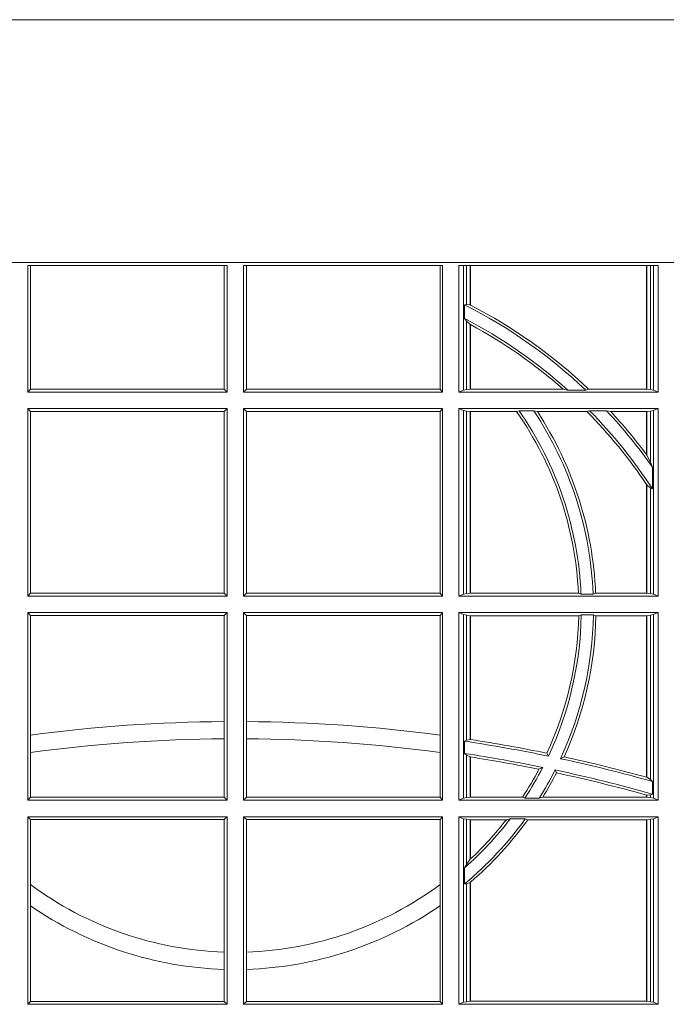
# Model space of a CAD drawing. Units: millimetres. Extents: x 0 to 21000, y 0 to 14850.
# Drawn here: x 6183 to 6290, y 3333 to 3495 of the extents above; entities that cross this region are included whole.
import ezdxf

# ---------------------------------------------------------------- set-up
doc = ezdxf.new("R2010")
doc.units = ezdxf.units.MM
doc.header["$LTSCALE"] = 333.33333
doc.layers.add('FRW-Rifi ST-B', color=7, linetype='Continuous', lineweight=15)

# ---------------------------------------------------------------- blocks, each defined once
blk = doc.blocks.new('ST-Block_UT')
at = {"color": 0, "linetype": 'Continuous'}
blk.add_lwpolyline([(0.4000000119204969, -0.2914999976421484), (0.4000000119204969, -0.3314999967481356), (-0.4000000000000057, -0.3314999967481356), (-0.4000000000000057, -0.2914999976421484)], close=True, dxfattribs=at)
blk = doc.blocks.new('ST-Block_SeitGitt')
at = {"color": 0, "linetype": 'Continuous', "lineweight": 0}
for p, q in [((0.3658499993383941, 0.2701500090692832), (0.3658499993383941, 0.2910287114713981)), ((0.3658499993383941, 0.2910287114713981), (0.398649999964988, 0.2910287114713981)), ((0.3662692621350345, 0.2910287114713981), (0.3662692621350345, 0.2706393035982444)), ((0.3981606990331841, 0.2706393035982444), (0.3981606990331841, 0.2910287114713981)), ((0.398649999964988, 0.2701500090692832), (0.398649999964988, 0.2910287114713981)), ((0.4013500119554863, 0.2701500090692832), (0.4013500119554863, 0.2910287114713981)), ((0.4341500125820801, 0.2910287114713981), (0.4013500119554863, 0.2910287114713981)), ((0.4018393128872901, 0.2706393035982444), (0.4018393128872901, 0.2910287114713981)), ((0.4337307497854397, 0.2910287114713981), (0.4337307497854397, 0.2706393035982444)), ((0.4341500125820801, 0.2701500090692832), (0.4341500125820801, 0.2910287114713981)), ((0.4368500135834381, 0.2701500090692832), (0.4368500135834381, 0.2910287114713981)), ((0.4696500137443707, 0.2910287114713981), (0.4368500135834381, 0.2910287114713981)), ((0.4376151621337101, 0.2910287114713981), (0.4376151621337101, 0.2704813214872672)), ((0.438088426738517, 0.2910287114713981), (0.438088426738517, 0.2846049996946647)), ((0.4387080244715378, 0.2845223578546836), (0.4387080244715378, 0.2910287114713981)), ((0.4387692756946251, 0.2844907077883079), (0.4387692756946251, 0.2910287114713981)), ((0.4677307516331837, 0.2910287114713981), (0.4677307516331837, 0.2706492575739219)), ((0.467792002856271, 0.2910287114713981), (0.467792002856271, 0.2706492575739219)), ((0.4684116005892918, 0.270581546697457), (0.4684116005892918, 0.2910287114713981)), ((0.4688848614688084, 0.2910287114713981), (0.4688848614688084, 0.2704813214872672)), ((0.4696500137443707, 0.2701500090692832), (0.4696500137443707, 0.2910287114713981)), ((0.4377651683981583, 0.2845319542024924), (0.438088426738517, 0.2846049996946647)), ((0.4377651683981583, 0.2845319542024924), (0.4377651683981583, 0.2822859319780662)), ((0.438088426738517, 0.2846049996946647), (0.4387080244715378, 0.2845223578546836)), ((0.4377651683981583, 0.2822859319780662), (0.438088426738517, 0.2818789812658622)), ((0.438088426738517, 0.2818789812658622), (0.438088426738517, 0.270581546697457)), ((0.438088426738517, 0.2818789812658622), (0.4387080244715378, 0.2813126477335288)), ((0.4387080244715378, 0.2706492575739219), (0.4387080244715378, 0.2813126477335288)), ((0.4387692756946251, 0.2706492575739219), (0.4387692756946251, 0.2812796267603233)), ((0.3658499993383941, 0.2701500090692832), (0.3662692621350345, 0.2706393035982444)), ((0.3658499993383941, 0.2701500090692832), (0.398649999964988, 0.2701500090692832)), ((0.3662692621350345, 0.2706393035982444), (0.3981606990331841, 0.2706393035982444)), ((0.3981606990331841, 0.2706393035982444), (0.398649999964988, 0.2701500090692832)), ((0.4018393128872901, 0.2706393035982444), (0.4013500119554863, 0.2701500090692832)), ((0.4341500125820801, 0.2701500090692832), (0.4013500119554863, 0.2701500090692832)), ((0.4337307497854397, 0.2706393035982444), (0.4018393128872901, 0.2706393035982444)), ((0.4341500125820801, 0.2701500090692832), (0.4337307497854397, 0.2706393035982444)), ((0.4376151621337101, 0.2704813214872672), (0.4368500135834381, 0.2701500090692832)), ((0.4368500135834381, 0.2701500090692832), (0.4696500137443707, 0.2701500090692832)), ((0.4376151621337101, 0.2704813214872672), (0.438088426738517, 0.270581546697457)), ((0.438088426738517, 0.270581546697457), (0.4387080244715378, 0.2706492575739219)), ((0.4387080244715378, 0.2706492575739219), (0.4387692756946251, 0.2706492575739219)), ((0.4387692756946251, 0.2706492575739219), (0.4540012836451695, 0.2706492575739219)), ((0.4547850698228046, 0.2705130907629325), (0.4540012836451695, 0.2706492575739219)), ((0.4577356413002178, 0.2705130907629325), (0.4547850698228046, 0.2705130907629325)), ((0.4577356413002178, 0.2705130907629325), (0.4582016564901039, 0.2706492575739219)), ((0.4582016564901039, 0.2706492575739219), (0.4677307516331837, 0.2706492575739219)), ((0.4677307516331837, 0.2706492575739219), (0.467792002856271, 0.2706492575739219)), ((0.467792002856271, 0.2706492575739219), (0.4684116005892918, 0.270581546697457)), ((0.4684116005892918, 0.270581546697457), (0.4688848614688084, 0.2704813214872672)), ((0.4688848614688084, 0.2704813214872672), (0.4696500137443707, 0.2701500090692832)), ((0.3658499993383941, 0.2365500065420463), (0.3658499993383941, 0.2674500080679252)), ((0.3658499993383941, 0.2674500080679252), (0.398649999964988, 0.2674500080679252)), ((0.3658499993383941, 0.2674500080679252), (0.3662692621350345, 0.266960713538964)), ((0.3662692621350345, 0.266960713538964), (0.3981606990331841, 0.266960713538964)), ((0.3662692621350345, 0.266960713538964), (0.3662692621350345, 0.2370393010710075)), ((0.3981606990331841, 0.266960713538964), (0.398649999964988, 0.2674500080679252)), ((0.3981606990331841, 0.2370393010710075), (0.3981606990331841, 0.266960713538964)), ((0.398649999964988, 0.2365500065420463), (0.398649999964988, 0.2674500080679252)), ((0.4013500119554863, 0.2365500065420463), (0.4013500119554863, 0.2674500080679252)), ((0.4341500125820801, 0.2674500080679252), (0.4013500119554863, 0.2674500080679252)), ((0.4018393128872901, 0.266960713538964), (0.4013500119554863, 0.2674500080679252)), ((0.4337307497854397, 0.266960713538964), (0.4018393128872901, 0.266960713538964)), ((0.4018393128872901, 0.2370393010710075), (0.4018393128872901, 0.266960713538964)), ((0.4341500125820801, 0.2674500080679252), (0.4337307497854397, 0.266960713538964)), ((0.4337307497854397, 0.266960713538964), (0.4337307497854397, 0.2370393010710075)), ((0.4341500125820801, 0.2365500065420463), (0.4341500125820801, 0.2674500080679252)), ((0.4368500135834381, 0.2674500080679252), (0.4696500137443707, 0.2674500080679252)), ((0.4368500135834381, 0.2365500065420463), (0.4368500135834381, 0.2674500080679252)), ((0.4376151621337101, 0.2671186956499412), (0.4368500135834381, 0.2674500080679252)), ((0.4376151621337101, 0.2671186956499412), (0.4376151621337101, 0.2368813189600303)), ((0.4376151621337101, 0.2671186956499412), (0.438088426738517, 0.267018440637429)), ((0.438088426738517, 0.267018440637429), (0.4387080244715378, 0.2669507595632865)), ((0.438088426738517, 0.267018440637429), (0.438088426738517, 0.2369815590713813)), ((0.4387080244715378, 0.2669507595632865), (0.4387692756946251, 0.2669507595632865)), ((0.4387080244715378, 0.2370492550466849), (0.4387080244715378, 0.2669507595632865)), ((0.4387692756946251, 0.2669507595632865), (0.4463497124607727, 0.2669507595632865)), ((0.4387692756946251, 0.2370492550466849), (0.4387692756946251, 0.2669507595632865)), ((0.4467663824553654, 0.2670869263742759), (0.4463497124607727, 0.2669507595632865)), ((0.4491842895741627, 0.2670869263742759), (0.4467663824553654, 0.2670869263742759)), ((0.4491842895741627, 0.2670869263742759), (0.4497758395965263, 0.2669507595632865)), ((0.4497758395965263, 0.2669507595632865), (0.4579204678530857, 0.2669507595632865)), ((0.4583759292955563, 0.2670869263742759), (0.4579204678530857, 0.2669507595632865)), ((0.4611534908409283, 0.2670869263742759), (0.4583759292955563, 0.2670869263742759)), ((0.4611534908409283, 0.2670869263742759), (0.4618552759285137, 0.2669507595632865)), ((0.4618552759285137, 0.2669507595632865), (0.4677307516331837, 0.2669507595632865)), ((0.4677307516331837, 0.2669507595632865), (0.467792002856271, 0.2669507595632865)), ((0.4677307516331837, 0.2669507595632865), (0.4677307516331837, 0.2598905595873191)), ((0.467792002856271, 0.2669507595632865), (0.4684116005892918, 0.267018440637429)), ((0.467792002856271, 0.2669507595632865), (0.467792002856271, 0.2598081263635947)), ((0.4684116005892918, 0.267018440637429), (0.4688848614688084, 0.2671186956499412)), ((0.4684116005892918, 0.2586054238413169), (0.4684116005892918, 0.267018440637429)), ((0.4688848614688084, 0.2671186956499412), (0.4696500137443707, 0.2674500080679252)), ((0.4688848614688084, 0.2671186956499412), (0.4688848614688084, 0.2368813189600303)), ((0.4696500137443707, 0.2365500065420463), (0.4696500137443707, 0.2674500080679252)), ((0.467792002856271, 0.2598081263635947), (0.4684116005892918, 0.2586054238413169)), ((0.4684116005892918, 0.2586054238413169), (0.4687348589296505, 0.2577858301733329)), ((0.4687348589296505, 0.2542160185907676), (0.4687348589296505, 0.2577858301733329)), ((0.4677307516331837, 0.2549743386839225), (0.4677307516331837, 0.2370492550466849)), ((0.467792002856271, 0.2548829647634818), (0.4684116005892918, 0.2543252142999961)), ((0.467792002856271, 0.2548829647634818), (0.467792002856271, 0.2370492550466849)), ((0.4684116005892918, 0.2369815590713813), (0.4684116005892918, 0.2543252142999961)), ((0.4684116005892918, 0.2543252142999961), (0.4687348589296505, 0.2542160185907676)), ((0.3658499993383941, 0.2365500065420463), (0.3662692621350345, 0.2370393010710075)), ((0.3662692621350345, 0.2370393010710075), (0.3981606990331841, 0.2370393010710075)), ((0.3981606990331841, 0.2370393010710075), (0.398649999964988, 0.2365500065420463)), ((0.4018393128872901, 0.2370393010710075), (0.4013500119554863, 0.2365500065420463)), ((0.4337307497854397, 0.2370393010710075), (0.4018393128872901, 0.2370393010710075)), ((0.4341500125820801, 0.2365500065420463), (0.4337307497854397, 0.2370393010710075)), ((0.4376151621337101, 0.2368813189600303), (0.4368500135834381, 0.2365500065420463)), ((0.4376151621337101, 0.2368813189600303), (0.438088426738517, 0.2369815590713813)), ((0.438088426738517, 0.2369815590713813), (0.4387080244715378, 0.2370492550466849)), ((0.4387080244715378, 0.2370492550466849), (0.4387692756946251, 0.2370492550466849)), ((0.4387692756946251, 0.2370492550466849), (0.4565229922528431, 0.2370492550466849)), ((0.4569489084179565, 0.2369130882356956), (0.4565229922528431, 0.2370492550466849)), ((0.4589506447310612, 0.2369130882356956), (0.4569489084179565, 0.2369130882356956)), ((0.4589506447310612, 0.2369130882356956), (0.4593648634846375, 0.2370492550466849)), ((0.4593648634846375, 0.2370492550466849), (0.4677307516331837, 0.2370492550466849)), ((0.4677307516331837, 0.2370492550466849), (0.467792002856271, 0.2370492550466849)), ((0.467792002856271, 0.2370492550466849), (0.4684116005892918, 0.2369815590713813)), ((0.4684116005892918, 0.2369815590713813), (0.4688848614688084, 0.2368813189600303)), ((0.4688848614688084, 0.2368813189600303), (0.4696500137443707, 0.2365500065420463)), ((0.3658499993383941, 0.2365500065420463), (0.398649999964988, 0.2365500065420463)), ((0.4341500125820801, 0.2365500065420463), (0.4013500119554863, 0.2365500065420463)), ((0.4368500135834381, 0.2365500065420463), (0.4696500137443707, 0.2365500065420463)), ((0.3658499993383941, 0.2029500040148093), (0.3658499993383941, 0.2338500055406882)), ((0.3658499993383941, 0.2338500055406882), (0.398649999964988, 0.2338500055406882)), ((0.3658499993383941, 0.2338500055406882), (0.3662692621350345, 0.2333606961105659)), ((0.3981606990331841, 0.2333606961105659), (0.398649999964988, 0.2338500055406882)), ((0.398649999964988, 0.2029500040148093), (0.398649999964988, 0.2338500055406882)), ((0.4013500119554863, 0.2029500040148093), (0.4013500119554863, 0.2338500055406882)), ((0.4341500125820801, 0.2338500055406882), (0.4013500119554863, 0.2338500055406882)), ((0.4018393128872901, 0.2333606961105659), (0.4013500119554863, 0.2338500055406882)), ((0.4341500125820801, 0.2338500055406882), (0.4337307497854397, 0.2333606961105659)), ((0.4341500125820801, 0.2029500040148093), (0.4341500125820801, 0.2338500055406882)), ((0.4368500135834381, 0.2338500055406882), (0.4696500137443707, 0.2338500055406882)), ((0.4368500135834381, 0.2029500040148093), (0.4368500135834381, 0.2338500055406882)), ((0.4376151621337101, 0.233518678221543), (0.4368500135834381, 0.2338500055406882)), ((0.4376151621337101, 0.233518678221543), (0.438088426738517, 0.233418438110192)), ((0.4376151621337101, 0.233518678221543), (0.4376151621337101, 0.2032813164327933)), ((0.4684116005892918, 0.233418438110192), (0.4688848614688084, 0.233518678221543)), ((0.4688848614688084, 0.233518678221543), (0.4696500137443707, 0.2338500055406882)), ((0.4688848614688084, 0.233518678221543), (0.4688848614688084, 0.2032813164327933)), ((0.4696500137443707, 0.2029500040148093), (0.4696500137443707, 0.2338500055406882)), ((0.3662692621350345, 0.2333606961105659), (0.3981606990331841, 0.2333606961105659)), ((0.3662692621350345, 0.2333606961105659), (0.3662692621350345, 0.21367809501632)), ((0.3981606990331841, 0.2159129264686896), (0.3981606990331841, 0.2333606961105659)), ((0.4337307497854397, 0.2333606961105659), (0.4018393128872901, 0.2333606961105659)), ((0.4018393128872901, 0.2159129264686896), (0.4018393128872901, 0.2333606961105659)), ((0.4337307497854397, 0.2333606961105659), (0.4337307497854397, 0.21367809501632)), ((0.438088426738517, 0.233418438110192), (0.4387080244715378, 0.2333507570360496)), ((0.438088426738517, 0.233418438110192), (0.438088426738517, 0.2128470870588615)), ((0.4387080244715378, 0.2333507570360496), (0.4387692756946251, 0.2333507570360496)), ((0.4387080244715378, 0.2129636290405585), (0.4387080244715378, 0.2333507570360496)), ((0.4387692756946251, 0.2333507570360496), (0.4565687797959015, 0.2333507570360496)), ((0.4387692756946251, 0.2129542264078452), (0.4387692756946251, 0.2333507570360496)), ((0.4569910079236195, 0.2334869089458778), (0.4565687797959015, 0.2333507570360496)), ((0.4589913137252495, 0.2334869089458778), (0.4569910079236195, 0.2334869089458778)), ((0.4589913137252495, 0.2334869089458778), (0.4594084568317101, 0.2333507570360496)), ((0.4594084568317101, 0.2333507570360496), (0.4677307516331837, 0.2333507570360496)), ((0.4677307516331837, 0.2333507570360496), (0.467792002856271, 0.2333507570360496)), ((0.4677307516331837, 0.2333507570360496), (0.4677307516331837, 0.2067570569847419)), ((0.467792002856271, 0.2333507570360496), (0.4684116005892918, 0.233418438110192)), ((0.467792002856271, 0.2333507570360496), (0.467792002856271, 0.2067401739691093)), ((0.4684116005892918, 0.2063518646095588), (0.4684116005892918, 0.233418438110192)), ((0.3981606990331841, 0.2130737337206199), (0.3981606990331841, 0.2159129264686896)), ((0.4018393128872901, 0.2130737337206199), (0.4018393128872901, 0.2159129264686896)), ((0.3662692621350345, 0.21367809501632), (0.3662692621350345, 0.2108135106895759)), ((0.3981606990331841, 0.2034392985437705), (0.3981606990331841, 0.2130737337206199)), ((0.4018393128872901, 0.2034392985437705), (0.4018393128872901, 0.2130737337206199)), ((0.4337307497854397, 0.21367809501632), (0.4337307497854397, 0.2108135106895759)), ((0.4377651683981583, 0.2126824292276694), (0.438088426738517, 0.2128470870588615)), ((0.4377651683981583, 0.2126824292276694), (0.4377651683981583, 0.2106598648165061)), ((0.438088426738517, 0.2128470870588615), (0.4387080244715378, 0.2129636290405585)), ((0.4387080247044821, 0.2129636360668314), (0.4387692741547369, 0.2129542189753124)), ((0.3662692621350345, 0.2108135106895759), (0.3662692621350345, 0.2034392985437705)), ((0.4337307497854397, 0.2108135106895759), (0.4337307497854397, 0.2034392985437705)), ((0.4377651683981583, 0.2106598648165061), (0.438088426738517, 0.2103973212574317)), ((0.438088426738517, 0.2103973212574317), (0.438088426738517, 0.2033815565441444)), ((0.438088426738517, 0.2103973212574317), (0.4387080244715378, 0.2100908192728355)), ((0.4387080244715378, 0.203449252519448), (0.4387080244715378, 0.2100908192728355)), ((0.4387080247044821, 0.2100908251169926), (0.4387692741547369, 0.2100812994122805)), ((0.4387692756946251, 0.203449252519448), (0.4387692756946251, 0.2100812974308326)), ((0.4515703119332954, 0.2102202954624488), (0.4513304889197514, 0.2106981458996131)), ((0.4535791151220963, 0.2097961637113883), (0.4541768714780972, 0.2100960644815757)), ((0.4506561331446335, 0.2083665463064506), (0.4500262387092278, 0.2080666455362632)), ((0.4526848740871117, 0.2079424145553901), (0.4529128581280872, 0.2074645641182258)), ((0.4677307496861829, 0.2067570574267279), (0.4677919991364377, 0.2067401688420887)), ((0.467792002856271, 0.2067401739691093), (0.4684116005892918, 0.2063518646095588)), ((0.4684116005892918, 0.2063518646095588), (0.4687348589296505, 0.2060423823927238)), ((0.4687348589296505, 0.2039645495746925), (0.4687348589296505, 0.2060423823927238)), ((0.3658499993383941, 0.2029500040148093), (0.3662692621350345, 0.2034392985437705)), ((0.3658499993383941, 0.2029500040148093), (0.398649999964988, 0.2029500040148093)), ((0.3662692621350345, 0.2034392985437705), (0.3981606990331841, 0.2034392985437705)), ((0.3981606990331841, 0.2034392985437705), (0.398649999964988, 0.2029500040148093)), ((0.4018393128872901, 0.2034392985437705), (0.4013500119554863, 0.2029500040148093)), ((0.4341500125820801, 0.2029500040148093), (0.4013500119554863, 0.2029500040148093)), ((0.4337307497854397, 0.2034392985437705), (0.4018393128872901, 0.2034392985437705)), ((0.4341500125820801, 0.2029500040148093), (0.4337307497854397, 0.2034392985437705)), ((0.4376151621337101, 0.2032813164327933), (0.4368500135834381, 0.2029500040148093)), ((0.4368500135834381, 0.2029500040148093), (0.4696500137443707, 0.2029500040148093)), ((0.4376151621337101, 0.2032813164327933), (0.438088426738517, 0.2033815565441444)), ((0.438088426738517, 0.2033815565441444), (0.4387080244715378, 0.203449252519448)), ((0.4387080244715378, 0.203449252519448), (0.4387692756946251, 0.203449252519448)), ((0.4387692756946251, 0.203449252519448), (0.4472990281875298, 0.203449252519448)), ((0.4477114029224083, 0.2033131006096198), (0.4472990281875298, 0.203449252519448)), ((0.4500837087626621, 0.2033131006096198), (0.4477114029224083, 0.2033131006096198)), ((0.4500837087626621, 0.2033131006096198), (0.450660994648473, 0.203449252519448)), ((0.450660994648473, 0.203449252519448), (0.4677307516331837, 0.203449252519448)), ((0.4677307496861829, 0.2038108245775447), (0.4677919991364377, 0.2037937310548159)), ((0.4677307516331837, 0.2038108291958167), (0.4677307516331837, 0.203449252519448)), ((0.4677307516331837, 0.203449252519448), (0.467792002856271, 0.203449252519448)), ((0.467792002856271, 0.2037937375639274), (0.4684116005892918, 0.2038365933035209)), ((0.467792002856271, 0.2037937375639274), (0.467792002856271, 0.203449252519448)), ((0.467792002856271, 0.203449252519448), (0.4684116005892918, 0.2033815565441444)), ((0.4684116005892918, 0.2038365933035209), (0.4687348589296505, 0.2039645495746925)), ((0.4684116005892918, 0.2033815565441444), (0.4684116005892918, 0.2038365933035209)), ((0.4684116005892918, 0.2033815565441444), (0.4688848614688084, 0.2032813164327933)), ((0.4688848614688084, 0.2032813164327933), (0.4696500137443707, 0.2029500040148093)), ((0.3658499993383941, 0.2002500030134513), (0.398649999964988, 0.2002500030134513)), ((0.3658499993383941, 0.1693500014875724), (0.3658499993383941, 0.2002500030134513)), ((0.3658499993383941, 0.2002500030134513), (0.3662692621350345, 0.1997607084844901)), ((0.3662692621350345, 0.1997607084844901), (0.3981606990331841, 0.1997607084844901)), ((0.3662692621350345, 0.1997607084844901), (0.3662692621350345, 0.1890733274553611)), ((0.3981606990331841, 0.1997607084844901), (0.398649999964988, 0.2002500030134513)), ((0.3981606990331841, 0.1779494616125419), (0.3981606990331841, 0.1997607084844901)), ((0.398649999964988, 0.1693500014875724), (0.398649999964988, 0.2002500030134513)), ((0.4013500119554863, 0.1693500014875724), (0.4013500119554863, 0.2002500030134513)), ((0.4341500125820801, 0.2002500030134513), (0.4013500119554863, 0.2002500030134513)), ((0.4018393128872901, 0.1997607084844901), (0.4013500119554863, 0.2002500030134513)), ((0.4337307497854397, 0.1997607084844901), (0.4018393128872901, 0.1997607084844901)), ((0.4018393128872901, 0.1779494616125419), (0.4018393128872901, 0.1997607084844901)), ((0.4341500125820801, 0.2002500030134513), (0.4337307497854397, 0.1997607084844901)), ((0.4337307497854397, 0.1997607084844901), (0.4337307497854397, 0.1890733274553611)), ((0.4341500125820801, 0.1693500014875724), (0.4341500125820801, 0.2002500030134513)), ((0.4368500135834381, 0.1693500014875724), (0.4368500135834381, 0.2002500030134513)), ((0.4368500135834381, 0.2002500030134513), (0.4696500137443707, 0.2002500030134513)), ((0.4376151621337101, 0.1999186905954673), (0.4368500135834381, 0.2002500030134513)), ((0.4376151621337101, 0.1999186905954673), (0.4376151621337101, 0.1696813288067176)), ((0.4376151621337101, 0.1999186905954673), (0.438088426738517, 0.1998184504841163)), ((0.438088426738517, 0.1998184504841163), (0.4387080244715378, 0.1997507545088126)), ((0.438088426738517, 0.1998184504841163), (0.438088426738517, 0.1923779579733207)), ((0.4387080244715378, 0.1997507545088126), (0.4387692756946251, 0.1997507545088126)), ((0.4387080244715378, 0.1932321521375968), (0.4387080244715378, 0.1997507545088126)), ((0.4387692756946251, 0.1997507545088126), (0.4446523994202778, 0.1997507545088126)), ((0.4387692756946251, 0.1932896855209663), (0.4387692756946251, 0.1997507545088126)), ((0.4452872484917805, 0.1998869064186408), (0.4446523994202778, 0.1997507545088126)), ((0.4477800711984798, 0.1998869064186408), (0.4452872484917805, 0.1998869064186408)), ((0.4477800711984798, 0.1998869064186408), (0.4481993265445396, 0.1997507545088126)), ((0.4481993265445396, 0.1997507545088126), (0.4677307516331837, 0.1997507545088126)), ((0.4677307516331837, 0.1997507545088126), (0.467792002856271, 0.1997507545088126)), ((0.4677307516331837, 0.1997507545088126), (0.4677307516331837, 0.1698492499922111)), ((0.467792002856271, 0.1997507545088126), (0.4684116005892918, 0.1998184504841163)), ((0.467792002856271, 0.1997507545088126), (0.467792002856271, 0.1698492499922111)), ((0.4684116005892918, 0.1998184504841163), (0.4688848614688084, 0.1999186905954673)), ((0.4684116005892918, 0.1697815540169074), (0.4684116005892918, 0.1998184504841163)), ((0.4688848614688084, 0.1999186905954673), (0.4696500137443707, 0.2002500030134513)), ((0.4688848614688084, 0.1999186905954673), (0.4688848614688084, 0.1696813288067176)), ((0.4696500137443707, 0.1693500014875724), (0.4696500137443707, 0.2002500030134513)), ((0.4387080244715378, 0.1932321521375968), (0.438088426738517, 0.1923779579733207)), ((0.438088426738517, 0.1923779579733207), (0.4377651683981583, 0.1918058278892829)), ((0.4377651683981583, 0.1918058278892829), (0.4377651683981583, 0.1891701850031211)), ((0.3662692621350345, 0.1890733274553611), (0.3662692621350345, 0.1855825069282844)), ((0.4337307497854397, 0.1890733274553611), (0.4337307497854397, 0.1855825069282844)), ((0.438088426738517, 0.1891655507419898), (0.4377651683981583, 0.1891701850031211)), ((0.4387080244715378, 0.1894181403253867), (0.438088426738517, 0.1891655507419898)), ((0.438088426738517, 0.1891655507419898), (0.438088426738517, 0.1697815540169074)), ((0.4387080244715378, 0.1698492499922111), (0.4387080244715378, 0.1894181403253867)), ((0.4387692756946251, 0.1698492499922111), (0.4387692756946251, 0.1894708010290458)), ((0.3662692621350345, 0.1855825069282844), (0.3662692621350345, 0.1698393109176948)), ((0.4337307497854397, 0.1855825069282844), (0.4337307497854397, 0.1698393109176948)), ((0.3981606990331841, 0.1751089128588035), (0.3981606990331841, 0.1779494616125419)), ((0.4018393128872901, 0.1751089128588035), (0.4018393128872901, 0.1779494616125419)), ((0.3981606990331841, 0.1698393109176948), (0.3981606990331841, 0.1751089128588035)), ((0.4018393128872901, 0.1698393109176948), (0.4018393128872901, 0.1751089128588035)), ((0.3658499993383941, 0.1693500014875724), (0.3662692621350345, 0.1698393109176948)), ((0.3658499993383941, 0.1693500014875724), (0.398649999964988, 0.1693500014875724)), ((0.3662692621350345, 0.1698393109176948), (0.3981606990331841, 0.1698393109176948)), ((0.3981606990331841, 0.1698393109176948), (0.398649999964988, 0.1693500014875724)), ((0.4018393128872901, 0.1698393109176948), (0.4013500119554863, 0.1693500014875724)), ((0.4341500125820801, 0.1693500014875724), (0.4013500119554863, 0.1693500014875724)), ((0.4337307497854397, 0.1698393109176948), (0.4018393128872901, 0.1698393109176948)), ((0.4341500125820801, 0.1693500014875724), (0.4337307497854397, 0.1698393109176948)), ((0.4376151621337101, 0.1696813288067176), (0.4368500135834381, 0.1693500014875724)), ((0.4368500135834381, 0.1693500014875724), (0.4696500137443707, 0.1693500014875724)), ((0.4376151621337101, 0.1696813288067176), (0.438088426738517, 0.1697815540169074)), ((0.438088426738517, 0.1697815540169074), (0.4387080244715378, 0.1698492499922111)), ((0.4387080244715378, 0.1698492499922111), (0.4387692756946251, 0.1698492499922111)), ((0.4387692756946251, 0.1698492499922111), (0.4677307516331837, 0.1698492499922111)), ((0.4677307516331837, 0.1698492499922111), (0.467792002856271, 0.1698492499922111)), ((0.467792002856271, 0.1698492499922111), (0.4684116005892918, 0.1697815540169074)), ((0.4684116005892918, 0.1697815540169074), (0.4688848614688084, 0.1696813288067176)), ((0.4688848614688084, 0.1696813288067176), (0.4696500137443707, 0.1693500014875724))]:
    blk.add_line(p, q, dxfattribs=at)
for points in [[(0.4387692756946251, 0.2844907077883079), (0.4387616202230618, 0.2844946714971854), (0.4387539647514984, 0.284498635206063), (0.4387463092799351, 0.2845025691126182), (0.4387386538083717, 0.2845065328214957), (0.4387309946115181, 0.2845104965303733), (0.4387233391399548, 0.2845144304369285), (0.4387156836683914, 0.284518394145806), (0.4387080244715378, 0.2845223578546836)], [(0.4387692756946251, 0.2812796267603233), (0.4387616202230618, 0.2812837394808128), (0.4387539647514984, 0.2812878820036246), (0.4387463092799351, 0.2812920245264365), (0.4387386538083717, 0.281296137246926), (0.4387309983368084, 0.2813002797697379), (0.4387233391399548, 0.2813043924902274), (0.4387156836683914, 0.2813085350130393), (0.4387080244715378, 0.2813126477335288)], [(0.4387080244715378, 0.1894181403253867), (0.4387156836683914, 0.1894247266386344), (0.4387233428652451, 0.1894312980507209), (0.4387310020620987, 0.1894378843639686), (0.438738657533662, 0.1894444706772163), (0.4387463130052254, 0.1894510420893027), (0.4387539684767887, 0.1894576284025504), (0.4387616202230618, 0.1894642147157981), (0.4387692756946251, 0.1894708010290458)]]:
    blk.add_lwpolyline(points, dxfattribs=at)
for centre, radius, start, end in [((0.4000000119204685, 0.2095000032518612), 0.08400000000000021, 46.58096121998915, 63.28292695654225), ((0.4000000119204685, 0.2095000032518612), 0.08441956087166111, 46.41474416785579, 62.66159977754815), ((0.4000000119204685, 0.2095000032518612), 0.08200000000000034, 48.0786020832118, 62.57735250747681), ((0.4000000119204685, 0.2095000032518612), 0.08158043912833916, 48.55208275307743, 61.62584114848485), ((0.4000000119204685, 0.2345000032518669), 0.05658043912833909, 2.582353923159994, 34.99696333033126), ((0.4000000119204685, 0.2345000032518669), 0.05700000000000026, 2.426337731187458, 34.86886848009056), ((0.4000000119204685, 0.2345000032518669), 0.05900000000000025, 2.344042269296997, 33.52635472846276), ((0.4000000119204685, 0.2345000032518669), 0.05941956087166131, 2.458888945164349, 33.10185487620394), ((0.4000000119204685, 0.2095000032518612), 0.08158043912833902, 33.87736386089666, 44.76673487984159), ((0.4000000119204685, 0.2095000032518612), 0.0819999999999999, 33.0463387647343, 44.6101662997082), ((0.4000000119204685, 0.2095000032518612), 0.08400000000000021, 35.0878177608972, 43.27954135997174), ((0.4000000119204685, 0.2095000032518612), 0.08441956087166111, 36.6486484111123, 42.88572733300413), ((0.4000000119204685, 0.2095000032518612), 0.08441956087166111, 36.5789487161716, 36.6486484111123), ((0.4000000119204685, 0.2095000032518612), 0.08158043912833902, 33.80011450370573, 33.87736386089666), ((0.4000000119204685, 0.2345000032518669), 0.05658043912833901, 335.1229271857916, 358.8361402794601), ((0.4000000119204685, 0.2345000032518669), 0.05700000000000001, 334.7885704713722, 358.9815985393927), ((0.4000000119204685, 0.2345000032518669), 0.05899999999999997, 335.2468832508412, 359.0161240760156), ((0.4000000119204685, 0.2345000032518669), 0.05941956087166118, 335.7508462986661, 358.8917576870073), ((0.4000000000000057, -0.03899999674811738), 0.2549195608716614, 90.41340529680883, 97.60362733259646), ((0.4000000119204685, -0.03899999674811738), 0.2549195608716614, 82.39637266740354, 89.58659470319118), ((0.4000000000000057, -0.03899999674811738), 0.2520804391283396, 90.41806146400931, 97.68978015307624), ((0.4000000119204685, -0.03899999674811738), 0.2520804391283396, 82.31021984692374, 89.58193853599072), ((0.4000000119204685, -0.03899999674811738), 0.2545000000000006, 78.30898166315522, 81.46638640115876), ((0.4000000119204685, -0.03899999674811738), 0.2549195608716613, 78.38352941888144, 81.25226600551765), ((0.4000000119204685, -0.03899999674811738), 0.2525000000000004, 78.4268822616746, 81.3982830522766), ((0.4000000119204685, -0.03899999674811738), 0.2520804391283388, 78.55346545749234, 81.15295633414001), ((0.4000000119204685, -0.03899999674811738), 0.2545000000000007, 74.33109319589818, 77.84676657349881), ((0.4000000119204685, -0.03899999674811738), 0.2549195608716616, 74.5917729093399, 77.72961648524095), ((0.4000000119204685, 0.2345000032518669), 0.05658043912833904, 326.7159937097706, 332.1484733191479), ((0.4000000119204685, 0.2345000032518669), 0.05699999999999981, 326.8290596122658, 332.7108242140631), ((0.4000000119204685, 0.2345000032518669), 0.05900000000000023, 328.0896502844833, 333.2480655203784), ((0.4000000119204685, -0.03899999674811738), 0.252500000000002, 74.20375381417458, 77.95657870071105), ((0.4000000119204685, 0.2345000032518669), 0.05941956087166093, 328.4953463233974, 332.9355626174565), ((0.4000000119204685, -0.03899999674811738), 0.2520804391283393, 74.41384917071915, 77.88323817686846), ((0.4000000119204685, 0.2345000032518669), 0.05899999999999975, 309.7983357940144, 324.0794710065067), ((0.4000000119204685, 0.2345000032518669), 0.05699999999999984, 311.4943806399221, 322.6092768455435), ((0.4000000119204685, 0.2345000032518669), 0.05941956087166117, 310.7278109837328, 324.2103168329462), ((0.4000000119204685, 0.2345000032518669), 0.05658043912833913, 313.2518181833022, 322.109337483685), ((0.4000000119204685, 0.2345000032518669), 0.05658043912833885, 313.1667208978757, 313.2518181833022), ((0.4000000000000057, 0.2345000032518669), 0.05658043912833877, 233.4049538109851, 268.1371167561044), ((0.4000000119204685, 0.2345000032518669), 0.05658043912833877, 271.8628832438956, 306.5950461890149), ((0.4000000000000057, 0.2345000032518669), 0.05941956087166079, 235.4120511829357, 268.2261562095852), ((0.4000000119204685, 0.2345000032518669), 0.05941956087166079, 271.7738437904148, 304.5879488170644)]:
    blk.add_arc(centre, radius, start, end, dxfattribs=at)
blk = doc.blocks.new('ST-Block')
at = {"color": 0, "xscale": -1, "rotation": 180}
blk.add_blockref('ST-Block_UT', (0.4000000000000057, 0.3314999967481356), dxfattribs=at)
at = {"color": 0}
blk.add_blockref('ST-Block_SeitGitt', (0, 0.3314999967481072), dxfattribs=at)

msp = doc.modelspace()

# ---------------------------------------------------------------- block references
at = {"layer": 'FRW-Rifi ST-B', "xscale": 1000, "yscale": 1000, "zscale": 1000}
msp.add_blockref('ST-Block', (5818.900964317902, 2832.246761706532), dxfattribs=at)

doc.saveas('drawing.dxf')
